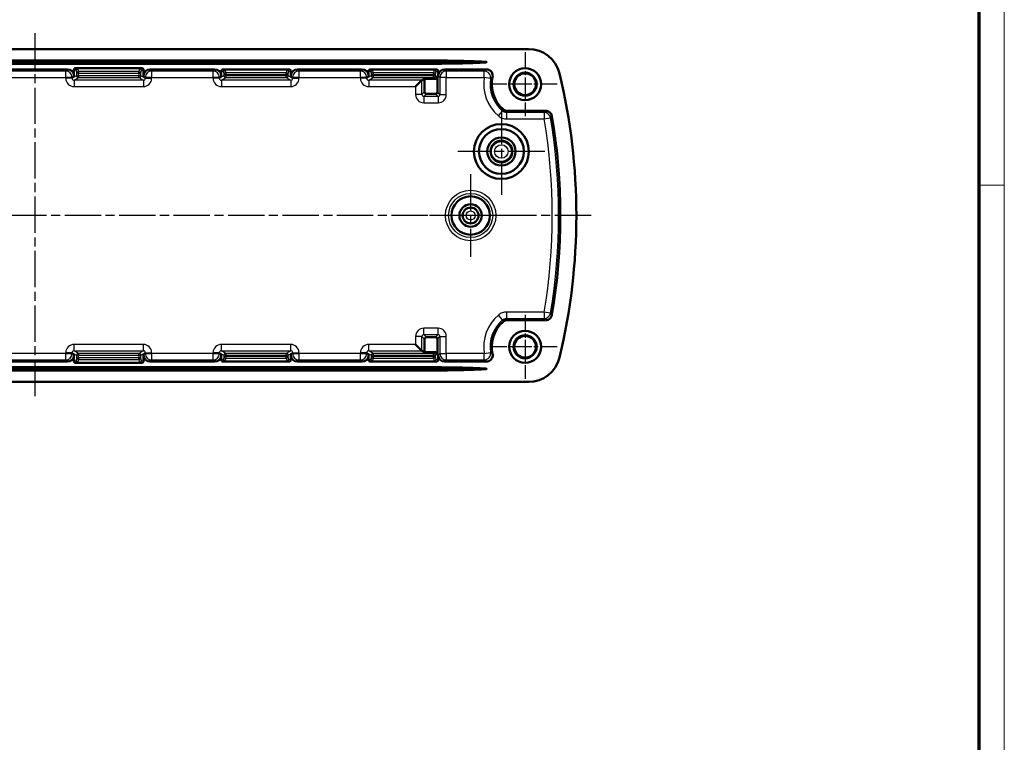
# Model space of a CAD drawing. Units: millimetres. Extents: x 1 to 593, y 1 to 419.
# Drawn here: x 439 to 593, y 210 to 323 of the extents above; entities that cross this region are included whole.
import ezdxf

# ---------------------------------------------------------------- set-up
doc = ezdxf.new("R2010")
doc.units = ezdxf.units.MM
doc.linetypes.add('CHAIN', pattern=[0.3543, 0.2362, -0.0295, 0.0591, -0.0295])
doc.linetypes.add('DASH_DOT', pattern=[0.37, 0.24, -0.06, 0.01, -0.06])
doc.layers.get('0').update_dxf_attribs({"lineweight": 25})
for name, color, linetype, lineweight in [('Mittellinie (ISO)', 1, 'DASH_DOT', 25), ('Mittelpunktmarkierung (ISO)', 1, 'DASH_DOT', 25), ('Rahmen (ISO)', 7, 'Continuous', 70), ('Sichtbar (ISO)', 7, 'Continuous', 50), ('Sichtbar schmal (ISO)', 1, 'Continuous', 25)]:
    doc.layers.add(name, color=color, linetype=linetype, lineweight=lineweight)

# ---------------------------------------------------------------- blocks, each defined once
blk = doc.blocks.new('Ränder Bopla-A2-Rahmen')
at = {"layer": 'Rahmen (ISO)', "color": 1, "lineweight": 18}
for p, q in [((593, 1), (593, 419)), ((589, 297), (593, 297))]:
    blk.add_line(p, q, dxfattribs=at)
at = {"layer": 'Rahmen (ISO)', "color": 91, "lineweight": 70}
blk.add_line((589, 415), (589, 5), dxfattribs=at)

msp = doc.modelspace()

# ---------------------------------------------------------------- linework, layer by layer
at = {"layer": 'Mittellinie (ISO)', "linetype": 'CHAIN', "ltscale": 23.990969}
for p, q in [((441.6890517, 264.0642604), (441.6890517, 320.7640351)), ((528.4862918, 292.273121), (354.2075349, 292.273121))]:
    msp.add_line(p, q, dxfattribs=at)
at = {"layer": 'Mittelpunktmarkierung (ISO)', "linetype": 'CHAIN', "ltscale": 11.111974}
for p, q in [((518.1890517, 317.773121), (518.1890517, 307.773121)), ((523.1890517, 312.773121), (513.1890517, 312.773121)), ((518.1890517, 276.773121), (518.1890517, 266.773121)), ((523.1890517, 271.773121), (513.1890517, 271.773121))]:
    msp.add_line(p, q, dxfattribs=at)
at = {"layer": 'Mittelpunktmarkierung (ISO)', "linetype": 'CHAIN', "ltscale": 23.990969}
for p, q in [((514.4890517, 309.060519), (514.4890517, 295.485723)), ((521.2764496, 302.273121), (507.7016537, 302.273121)), ((509.6890517, 298.7124742), (509.6890517, 285.8337678)), ((516.1284049, 292.273121), (503.2496984, 292.273121))]:
    msp.add_line(p, q, dxfattribs=at)
at = {"layer": 'Sichtbar (ISO)'}
for p, q in [((364.6733388, 318.273121), (518.7047645, 318.273121)), ((379.1890517, 316.4645423), (504.1890517, 316.4645423)), ((504.1890517, 315.9816996), (379.1890517, 315.9816996)), ((448.0525252, 315.298121), (458.3255781, 315.298121)), ((436.6226897, 315.098121), (446.7554136, 315.098121)), ((447.7516083, 314.1019263), (447.7516083, 314.9983377)), ((458.626495, 314.1019263), (458.626495, 314.9983377)), ((459.6226897, 315.098121), (469.7554136, 315.098121)), ((470.7516083, 314.7983377), (470.7516083, 314.1019263)), ((471.0525252, 315.098121), (481.3255781, 315.098121)), ((481.626495, 314.1019263), (481.626495, 314.7983377)), ((482.6226897, 315.098121), (492.7554136, 315.098121)), ((493.7516083, 314.7983377), (493.7516083, 314.1019263)), ((494.0525252, 315.098121), (504.3255781, 315.098121)), ((502.0969842, 313.397786), (502.495262, 313.6363638)), ((502.495262, 313.6363638), (504.1954897, 313.6363638)), ((502.495262, 311.5719794), (502.495262, 313.6363638)), ((504.495262, 311.5719794), (504.495262, 313.9354052)), ((504.626495, 314.1019263), (504.626495, 314.7983377)), ((505.6226897, 315.098121), (512.1370185, 315.098121)), ((501.0977432, 312.3991564), (502.0939378, 313.3953511)), ((504.1964036, 311.273121), (502.7941204, 311.273121)), ((515.4095749, 308.623121), (521.3955206, 308.623121)), ((521.3955206, 275.923121), (515.4095749, 275.923121)), ((501.0977432, 272.1470856), (502.0939378, 271.1508909)), ((502.495262, 272.9742626), (502.495262, 270.9098782)), ((504.1964036, 273.273121), (502.7941204, 273.273121)), ((504.495262, 270.6108368), (504.495262, 272.9742626)), ((502.495262, 270.9098782), (502.0969842, 271.148456)), ((504.1954897, 270.9098782), (502.495262, 270.9098782)), ((446.7554136, 269.448121), (436.6226897, 269.448121)), ((447.7516083, 270.4443157), (447.7516083, 269.5479042)), ((458.3255781, 269.248121), (448.0525252, 269.248121)), ((458.626495, 270.4443157), (458.626495, 269.5479042)), ((469.7554136, 269.448121), (459.6226897, 269.448121)), ((470.7516083, 270.4443157), (470.7516083, 269.7479042)), ((481.3255781, 269.448121), (471.0525252, 269.448121)), ((481.626495, 269.7479042), (481.626495, 270.4443157)), ((492.7554136, 269.448121), (482.6226897, 269.448121)), ((493.7516083, 270.4443157), (493.7516083, 269.7479042)), ((504.3255781, 269.448121), (494.0525252, 269.448121)), ((504.626495, 269.7479042), (504.626495, 270.4443157)), ((512.1370185, 269.448121), (505.6226897, 269.448121)), ((379.1890517, 268.5645423), (504.1890517, 268.5645423)), ((504.1890517, 268.0816996), (379.1890517, 268.0816996)), ((518.7047645, 266.273121), (364.6733388, 266.273121))]:
    msp.add_line(p, q, dxfattribs=at)
for centre, radius in [((518.1890517, 312.773121), 2.5), ((518.1890517, 312.773121), 1.8), ((518.1890517, 312.773121), 1.7), ((514.4890517, 302.273121), 4.287398), ((514.4890517, 302.273121), 3.5), ((514.4890517, 302.273121), 2.2), ((514.4890517, 302.273121), 1.6928579), ((509.6890517, 292.273121), 3), ((509.6890517, 292.273121), 1.75), ((509.6890517, 292.273121), 1.2464287), ((518.1890517, 271.773121), 2.5), ((518.1890517, 271.773121), 1.8), ((518.1890517, 271.773121), 1.7)]:
    msp.add_circle(centre, radius, dxfattribs=at)
for centre, radius, start, end in [((518.7047645, 313.273121), 5, 13.493398822, 90), ((518.1890517, 312.773121), 5.2, 167.616441196, 228.609984587), ((431.1890517, 292.273121), 95, 346.506601178, 13.493398822), ((431.1890517, 292.273121), 92.5, 350.340407717, 9.659592283), ((518.1890517, 271.773121), 5.2, 131.390015413, 192.383558804), ((518.7047645, 271.273121), 5, 270, 346.506601178)]:
    msp.add_arc(centre, radius, start, end, dxfattribs=at)
for centre, major_axis, ratio, start_param, end_param in [((448.0527543, 314.9981096), (-0.2996702, 0.0298917), 0.9961570542, 4.8121896731, 6.3822254321), ((458.325349, 314.9981096), (0.2996702, 0.0298917), 0.9961570542, 6.1841451822, 7.7541809413), ((446.7477885, 314.0943012), (0.7124986, 0.7124986), 0.9924325091, 5.5015852421, 7.0647853723), ((459.6303148, 314.0943012), (-0.7124986, 0.7124986), 0.9924325091, 5.5015852421, 7.0647853723), ((469.7477885, 314.0943012), (0.7124986, 0.7124986), 0.9924325091, 5.5015852421, 7.0647853723), ((471.0527543, 314.7981096), (-0.2996702, 0.0298917), 0.9961570542, 4.8121896731, 6.3822254321), ((481.325349, 314.7981096), (0.2996702, 0.0298917), 0.9961570542, 6.1841451822, 7.7541809413), ((482.6303148, 314.0943012), (-0.7124986, 0.7124986), 0.9924325091, 5.5015852421, 7.0647853723), ((492.7477885, 314.0943012), (0.7124986, 0.7124986), 0.9924325091, 5.5015852421, 7.0647853723), ((494.0527543, 314.7981096), (-0.2996702, 0.0298917), 0.9961570542, 4.8121896731, 6.3822254321), ((504.194116, 313.9367755), (0.2586936, -0.1549636), 0.9948397973, 5.2543737543, 6.8206086862), ((504.325349, 314.7981096), (0.2996702, 0.0298917), 0.9961570542, 6.1841451822, 7.7541809413), ((505.6303148, 314.0943012), (-0.7124986, 0.7124986), 0.9924325091, 5.5015852421, 7.0647853723), ((502.101563, 312.3991564), (0, -1), 0.0874886635, 3.1939525312, 3.2288591162), ((502.7964079, 311.5742669), (-0.2137496, -0.2137496), 0.9924325091, 5.5015852421, 7.0647853723), ((504.194116, 311.5742669), (0.2137496, -0.2137496), 0.9924325091, 5.5015852421, 7.0647853723), ((502.7964079, 272.971975), (-0.2137496, 0.2137496), 0.9924325091, 5.5015852421, 7.0647853723), ((504.194116, 272.971975), (0.2137496, 0.2137496), 0.9924325091, 5.5015852421, 7.0647853723), ((502.101563, 272.1470856), (0, -1), 0.0874886635, 6.1959188446, 6.2308254296), ((504.194116, 270.6094665), (0.2586936, 0.1549636), 0.9948397973, 5.7457619282, 7.31199686), ((446.7477885, 270.4519408), (0.7124986, -0.7124986), 0.9924325091, 5.5015852421, 7.0647853723), ((448.0527543, 269.5481324), (-0.2996702, -0.0298917), 0.9961570542, 6.1841451822, 7.7541809413), ((458.325349, 269.5481324), (0.2996702, -0.0298917), 0.9961570542, 4.8121896731, 6.3822254321), ((459.6303148, 270.4519408), (-0.7124986, -0.7124986), 0.9924325091, 5.5015852421, 7.0647853723), ((469.7477885, 270.4519408), (0.7124986, -0.7124986), 0.9924325091, 5.5015852421, 7.0647853723), ((471.0527543, 269.7481324), (-0.2996702, -0.0298917), 0.9961570542, 6.1841451822, 7.7541809413), ((481.325349, 269.7481324), (0.2996702, -0.0298917), 0.9961570542, 4.8121896731, 6.3822254321), ((482.6303148, 270.4519408), (-0.7124986, -0.7124986), 0.9924325091, 5.5015852421, 7.0647853723), ((492.7477885, 270.4519408), (0.7124986, -0.7124986), 0.9924325091, 5.5015852421, 7.0647853723), ((494.0527543, 269.7481324), (-0.2996702, -0.0298917), 0.9961570542, 6.1841451822, 7.7541809413), ((504.325349, 269.7481324), (0.2996702, -0.0298917), 0.9961570542, 4.8121896731, 6.3822254321), ((505.6303148, 270.4519408), (-0.7124986, -0.7124986), 0.9924325091, 5.5015852421, 7.0647853723)]:
    msp.add_ellipse(centre, major_axis=major_axis, ratio=ratio, start_param=start_param, end_param=end_param, dxfattribs=at)
for points in [[(504.1890517, 316.4645423), (507.8824291, 316.4645423), (511.5797497, 316.2938317)], [(511.5797497, 316.1524103), (507.8824291, 315.9816996), (504.1890517, 315.9816996)], [(504.1890517, 268.5645423), (507.8824291, 268.5645423), (511.5797497, 268.3938317)], [(511.5797497, 268.2524103), (507.8824291, 268.0816996), (504.1890517, 268.0816996)]]:
    msp.add_rational_spline(points, [1, 1.00026686664, 1], degree=2, dxfattribs=at)
for points, knots in [([(511.5797497, 316.2938317), (511.637217, 316.2911783), (511.6941589, 316.2882277), (511.8384894, 316.2795364), (511.9249324, 316.2734302), (512.0351051, 316.2615339), (512.0635836, 316.2581378), (512.1058658, 316.2516739), (512.1198728, 316.2492923), (512.1470214, 316.2436875), (512.1602057, 316.2406737), (512.1772296, 316.2341316), (512.1829644, 316.2317406), (512.187341, 316.2273207), (512.1881091, 316.2263334), (512.1888427, 316.2247139), (512.1890517, 316.2238565), (512.1890517, 316.223121)], [0.69198460567, 0.69198460567, 0.69198460567, 0.69198460567, 0.708223872911, 0.708223872911, 0.73363187859, 0.73363187859, 0.741467809102, 0.741467809102, 0.745385774359, 0.745385774359, 0.749303739615, 0.749303739615, 0.750857066103, 0.750857066103, 0.751169786307, 0.751169786307, 0.751390426322, 0.751390426322, 0.751390426322, 0.751390426322]), ([(512.1890517, 316.223121), (512.1890517, 316.2223855), (512.1888427, 316.2215281), (512.1881091, 316.2199086), (512.187341, 316.2189213), (512.1829644, 316.2145014), (512.1772296, 316.2121104), (512.1602057, 316.2055682), (512.1470214, 316.2025545), (512.1198728, 316.1969497), (512.1058658, 316.1945681), (512.0635836, 316.1881042), (512.0351051, 316.1847081), (511.9249324, 316.1728118), (511.8384894, 316.1667056), (511.6941589, 316.1580142), (511.637217, 316.1550637), (511.5797497, 316.1524103)], [0.751390426322, 0.751390426322, 0.751390426322, 0.751390426322, 0.751611066337, 0.751611066337, 0.751923786541, 0.751923786541, 0.753477113029, 0.753477113029, 0.757395078285, 0.757395078285, 0.761313043541, 0.761313043541, 0.769148974054, 0.769148974054, 0.794556979732, 0.794556979732, 0.810796246974, 0.810796246974, 0.810796246974, 0.810796246974]), ([(513.1100356, 313.8882873), (513.1381552, 314.0163576), (513.1410114, 314.1486758), (513.0955864, 314.4055554), (513.0482702, 314.5276448), (512.909556, 314.7461538), (512.8197901, 314.8404997), (512.6306113, 314.9743359), (512.5381286, 315.0202534), (512.3421872, 315.0823662), (512.2399073, 315.098121), (512.1370185, 315.098121)], [0, 0, 0, 0, 0.0393363084, 0.0393363084, 0.07827137185, 0.07827137185, 0.11700086096, 0.11700086096, 0.1478065094, 0.1478065094, 0.17867565858, 0.17867565858, 0.17867565858, 0.17867565858]), ([(515.4095749, 308.623121), (515.2893071, 308.623121), (515.1700497, 308.6448768), (514.9450213, 308.7298791), (514.8411504, 308.7924143), (514.7509097, 308.8719442)], [0, 0, 0, 0, 0.03608033011, 0.03608033011, 0.072165699321, 0.072165699321, 0.072165699321, 0.072165699321]), ([(522.3775913, 307.794082), (522.3557292, 307.9225259), (522.3090176, 308.0454501), (522.1712354, 308.265758), (522.0817652, 308.3611047), (521.8923737, 308.4969271), (521.7993777, 308.5437209), (521.6021586, 308.6070353), (521.4991584, 308.623121), (521.3955206, 308.623121)], [0, 0, 0, 0, 0.03908736088, 0.03908736088, 0.07796035233, 0.07796035233, 0.10901306241, 0.10901306241, 0.14010564026, 0.14010564026, 0.14010564026, 0.14010564026]), ([(521.3955206, 275.923121), (521.5258138, 275.923121), (521.6548351, 275.9485451), (521.8951418, 276.0474106), (522.0041505, 276.1196159), (522.1698232, 276.2835333), (522.2315549, 276.3673567), (522.3270616, 276.5511523), (522.3602016, 276.6499923), (522.3775913, 276.75216)], [0, 0, 0, 0, 0.0390879577, 0.0390879577, 0.0779616203, 0.0779616203, 0.10901329594, 0.10901329594, 0.1401056474, 0.1401056474, 0.1401056474, 0.1401056474]), ([(514.7509097, 275.6742978), (514.8411495, 275.7538269), (514.9450193, 275.8163617), (515.1700475, 275.9013648), (515.289306, 275.923121), (515.4095749, 275.923121)], [0, 0, 0, 0, 0.036085032961, 0.036085032961, 0.072165696136, 0.072165696136, 0.072165696136, 0.072165696136]), ([(512.1370185, 269.448121), (512.2680925, 269.448121), (512.3978991, 269.4736897), (512.63898, 269.5730748), (512.748051, 269.6454173), (512.9317029, 269.8276273), (513.0046118, 269.9354579), (513.0948874, 270.1489415), (513.1199621, 270.2492222), (513.1386533, 270.4540828), (513.1321111, 270.5574118), (513.1100356, 270.6579547)], [0, 0, 0, 0, 0.03932219513, 0.03932219513, 0.07824075004, 0.07824075004, 0.11695232698, 0.11695232698, 0.14779153358, 0.14779153358, 0.17867535049, 0.17867535049, 0.17867535049, 0.17867535049]), ([(511.5797497, 268.3938317), (511.637217, 268.3911783), (511.6941589, 268.3882277), (511.8384894, 268.3795364), (511.9249324, 268.3734302), (512.0351051, 268.3615339), (512.0635836, 268.3581378), (512.1058658, 268.3516739), (512.1198728, 268.3492923), (512.1470214, 268.3436875), (512.1602057, 268.3406737), (512.1772296, 268.3341316), (512.1829644, 268.3317406), (512.187341, 268.3273207), (512.1881091, 268.3263334), (512.1888427, 268.3247139), (512.1890517, 268.3238565), (512.1890517, 268.323121)], [0.69198460567, 0.69198460567, 0.69198460567, 0.69198460567, 0.708223872911, 0.708223872911, 0.73363187859, 0.73363187859, 0.741467809102, 0.741467809102, 0.745385774359, 0.745385774359, 0.749303739615, 0.749303739615, 0.750857066103, 0.750857066103, 0.751169786307, 0.751169786307, 0.751390426322, 0.751390426322, 0.751390426322, 0.751390426322]), ([(512.1890517, 268.323121), (512.1890517, 268.3223855), (512.1888427, 268.3215281), (512.1881091, 268.3199086), (512.187341, 268.3189213), (512.1829644, 268.3145014), (512.1772296, 268.3121104), (512.1602057, 268.3055682), (512.1470214, 268.3025545), (512.1198728, 268.2969497), (512.1058658, 268.2945681), (512.0635836, 268.2881042), (512.0351051, 268.2847081), (511.9249324, 268.2728118), (511.8384894, 268.2667056), (511.6941589, 268.2580142), (511.637217, 268.2550637), (511.5797497, 268.2524103)], [0.751390426322, 0.751390426322, 0.751390426322, 0.751390426322, 0.751611066337, 0.751611066337, 0.751923786541, 0.751923786541, 0.753477113029, 0.753477113029, 0.757395078285, 0.757395078285, 0.761313043541, 0.761313043541, 0.769148974054, 0.769148974054, 0.794556979732, 0.794556979732, 0.810796246974, 0.810796246974, 0.810796246974, 0.810796246974])]:
    msp.add_open_spline(points, degree=3, knots=knots, dxfattribs=at)
at = {"layer": 'Sichtbar schmal (ISO)'}
for p, q in [((504.1890517, 316.2938317), (379.1890517, 316.2938317)), ((504.1890517, 316.1524103), (379.1890517, 316.1524103)), ((448.3954474, 315.263915), (448.0525252, 315.298121)), ((448.3954474, 315.263915), (448.3954474, 315.2224152)), ((457.9826559, 315.263915), (448.3954474, 315.263915)), ((448.463951, 314.7611931), (448.3954474, 315.2224152)), ((448.3954474, 315.2224152), (457.9826559, 315.2224152)), ((457.9826559, 315.2224152), (457.9141523, 314.7611931)), ((458.3255781, 315.298121), (457.9826559, 315.263915)), ((457.9826559, 315.2224152), (457.9826559, 315.263915)), ((504.1890517, 316.2938317), (504.1890517, 316.4645423)), ((504.1890517, 316.2938317), (511.5797497, 316.2938317)), ((504.1890517, 316.2938317), (504.1890517, 316.1524103)), ((504.1890517, 316.1524103), (511.5797497, 316.1524103)), ((504.1890517, 315.9816996), (504.1890517, 316.1524103)), ((446.4853225, 314.8280299), (436.8927808, 314.8280299)), ((436.8927808, 313.8318352), (446.4853225, 313.8318352)), ((446.7554136, 315.098121), (446.4853225, 314.8280299)), ((446.4853225, 313.8318352), (446.4853225, 314.8280299)), ((446.4853225, 313.8318352), (446.4853225, 313.6950025)), ((447.4815172, 313.8318352), (446.4853225, 313.8318352)), ((447.4815172, 313.6950025), (446.4853225, 313.6950025)), ((448.1650926, 314.1044804), (447.4815172, 313.6950025)), ((447.4815172, 313.8318352), (447.7516083, 314.1019263)), ((447.4815172, 313.6950025), (447.4815172, 313.8318352)), ((447.7516083, 314.9983377), (448.096589, 314.9639264)), ((447.7843359, 313.397786), (448.463951, 313.8048915)), ((448.096589, 314.9639264), (448.1650926, 314.5027044)), ((448.463951, 314.5027044), (448.1650926, 314.5027044)), ((448.1650926, 314.5027044), (448.1650926, 314.1044804)), ((448.1650926, 314.1044804), (448.463951, 314.1044804)), ((448.463951, 314.7611931), (448.463951, 314.5027044)), ((457.9141523, 314.7611931), (448.463951, 314.7611931)), ((448.463951, 314.1044804), (448.463951, 314.5027044)), ((448.463951, 314.5027044), (457.9141523, 314.5027044)), ((448.463951, 314.1044804), (448.463951, 313.8048915)), ((457.9141523, 314.1044804), (448.463951, 314.1044804)), ((448.463951, 313.8048915), (457.9141523, 313.8048915)), ((457.9141523, 314.5027044), (457.9141523, 314.7611931)), ((458.2130107, 314.5027044), (457.9141523, 314.5027044)), ((457.9141523, 314.5027044), (457.9141523, 314.1044804)), ((457.9141523, 313.8048915), (457.9141523, 314.1044804)), ((457.9141523, 314.1044804), (458.2130107, 314.1044804)), ((457.9141523, 313.8048915), (458.5937675, 313.397786)), ((458.2130107, 314.5027044), (458.2815143, 314.9639264)), ((458.2130107, 314.1044804), (458.2130107, 314.5027044)), ((458.8965861, 313.6950025), (458.2130107, 314.1044804)), ((458.2815143, 314.9639264), (458.626495, 314.9983377)), ((458.626495, 314.1019263), (458.8965861, 313.8318352)), ((459.8927808, 313.8318352), (458.8965861, 313.8318352)), ((458.8965861, 313.8318352), (458.8965861, 313.6950025)), ((458.8965861, 313.6950025), (459.8927808, 313.6950025)), ((459.8927808, 314.8280299), (459.6226897, 315.098121)), ((469.4853225, 314.8280299), (459.8927808, 314.8280299)), ((459.8927808, 314.8280299), (459.8927808, 313.8318352)), ((459.8927808, 313.8318352), (469.4853225, 313.8318352)), ((459.8927808, 313.6950025), (459.8927808, 313.8318352)), ((469.7554136, 315.098121), (469.4853225, 314.8280299)), ((469.4853225, 313.8318352), (469.4853225, 314.8280299)), ((469.4853225, 313.8318352), (469.4853225, 313.6950025)), ((470.4815172, 313.8318352), (469.4853225, 313.8318352)), ((470.4815172, 313.6950025), (469.4853225, 313.6950025)), ((471.1650926, 314.1044804), (470.4815172, 313.6950025)), ((470.4815172, 313.8318352), (470.7516083, 314.1019263)), ((470.4815172, 313.6950025), (470.4815172, 313.8318352)), ((470.7516083, 314.7983377), (471.096589, 314.7639264)), ((470.7843359, 313.397786), (471.463951, 313.8048915)), ((471.3954474, 315.063915), (471.0525252, 315.098121)), ((471.096589, 314.7639264), (471.1650926, 314.3027044)), ((471.463951, 314.3027044), (471.1650926, 314.3027044)), ((471.1650926, 314.3027044), (471.1650926, 314.1044804)), ((471.1650926, 314.1044804), (471.463951, 314.1044804)), ((471.3954474, 315.063915), (471.3954474, 315.0224152)), ((480.9826559, 315.063915), (471.3954474, 315.063915)), ((471.3954474, 315.0224152), (480.9826559, 315.0224152)), ((471.463951, 314.5611931), (471.3954474, 315.0224152)), ((471.463951, 314.5611931), (471.463951, 314.3027044)), ((480.9141523, 314.5611931), (471.463951, 314.5611931)), ((471.463951, 314.3027044), (480.9141523, 314.3027044)), ((471.463951, 314.1044804), (471.463951, 314.3027044)), ((471.463951, 314.1044804), (471.463951, 313.8048915)), ((480.9141523, 314.1044804), (471.463951, 314.1044804)), ((471.463951, 313.8048915), (480.9141523, 313.8048915)), ((480.9826559, 315.0224152), (480.9141523, 314.5611931)), ((480.9141523, 314.3027044), (480.9141523, 314.5611931)), ((481.2130107, 314.3027044), (480.9141523, 314.3027044)), ((480.9141523, 314.3027044), (480.9141523, 314.1044804)), ((480.9141523, 313.8048915), (480.9141523, 314.1044804)), ((480.9141523, 314.1044804), (481.2130107, 314.1044804)), ((480.9141523, 313.8048915), (481.5937675, 313.397786)), ((481.3255781, 315.098121), (480.9826559, 315.063915)), ((480.9826559, 315.0224152), (480.9826559, 315.063915)), ((481.2130107, 314.3027044), (481.2815143, 314.7639264)), ((481.2130107, 314.1044804), (481.2130107, 314.3027044)), ((481.8965861, 313.6950025), (481.2130107, 314.1044804)), ((481.2815143, 314.7639264), (481.626495, 314.7983377)), ((481.626495, 314.1019263), (481.8965861, 313.8318352)), ((482.8927808, 313.8318352), (481.8965861, 313.8318352)), ((481.8965861, 313.8318352), (481.8965861, 313.6950025)), ((481.8965861, 313.6950025), (482.8927808, 313.6950025)), ((482.8927808, 314.8280299), (482.6226897, 315.098121)), ((492.4853225, 314.8280299), (482.8927808, 314.8280299)), ((482.8927808, 314.8280299), (482.8927808, 313.8318352)), ((482.8927808, 313.8318352), (492.4853225, 313.8318352)), ((482.8927808, 313.6950025), (482.8927808, 313.8318352)), ((492.7554136, 315.098121), (492.4853225, 314.8280299)), ((492.4853225, 313.8318352), (492.4853225, 314.8280299)), ((492.4853225, 313.8318352), (492.4853225, 313.6950025)), ((493.4815172, 313.8318352), (492.4853225, 313.8318352)), ((493.4815172, 313.6950025), (492.4853225, 313.6950025)), ((494.1650926, 314.1044804), (493.4815172, 313.6950025)), ((493.4815172, 313.8318352), (493.7516083, 314.1019263)), ((493.4815172, 313.6950025), (493.4815172, 313.8318352)), ((493.7516083, 314.7983377), (494.096589, 314.7639264)), ((493.7843359, 313.397786), (494.463951, 313.8048915)), ((494.3954474, 315.063915), (494.0525252, 315.098121)), ((494.096589, 314.7639264), (494.1650926, 314.3027044)), ((494.463951, 314.3027044), (494.1650926, 314.3027044)), ((494.1650926, 314.3027044), (494.1650926, 314.1044804)), ((494.1650926, 314.1044804), (494.463951, 314.1044804)), ((494.3954474, 315.063915), (494.3954474, 315.0224152)), ((503.9826559, 315.063915), (494.3954474, 315.063915)), ((494.3954474, 315.0224152), (503.9826559, 315.0224152)), ((494.463951, 314.5611931), (494.3954474, 315.0224152)), ((494.463951, 314.5611931), (494.463951, 314.3027044)), ((503.9141523, 314.5611931), (494.463951, 314.5611931)), ((494.463951, 314.1044804), (494.463951, 314.3027044)), ((494.463951, 314.3027044), (503.9141523, 314.3027044)), ((494.463951, 314.1044804), (494.463951, 313.8048915)), ((503.9141523, 314.1044804), (494.463951, 314.1044804)), ((494.463951, 313.8048915), (503.9141523, 313.8048915)), ((503.9826559, 315.0224152), (503.9141523, 314.5611931)), ((503.9141523, 314.3027044), (503.9141523, 314.5611931)), ((504.2130107, 314.3027044), (503.9141523, 314.3027044)), ((503.9141523, 314.3027044), (503.9141523, 314.1044804)), ((503.9141523, 313.8048915), (503.9141523, 314.1044804)), ((503.9141523, 314.1044804), (504.2130107, 314.1044804)), ((503.9141523, 313.8048915), (504.1954897, 313.6363638)), ((504.3255781, 315.098121), (503.9826559, 315.063915)), ((503.9826559, 315.0224152), (503.9826559, 315.063915)), ((504.2130107, 314.3027044), (504.2815143, 314.7639264)), ((504.2130107, 314.1044804), (504.2130107, 314.3027044)), ((504.495262, 313.9354052), (504.2130107, 314.1044804)), ((504.2815143, 314.7639264), (504.626495, 314.7983377)), ((504.626495, 314.1019263), (504.8965861, 313.8318352)), ((505.8927808, 313.8318352), (504.8965861, 313.8318352)), ((504.8965861, 313.8318352), (504.8965861, 311.1706553)), ((505.8927808, 314.8280299), (505.6226897, 315.098121)), ((511.8100253, 314.8280299), (505.8927808, 314.8280299)), ((505.8927808, 314.8280299), (505.8927808, 313.8318352)), ((505.8927808, 313.8318352), (511.8100253, 313.8318352)), ((505.8927808, 311.1706553), (505.8927808, 313.8318352)), ((511.8100253, 313.8318352), (511.8100253, 314.8280299)), ((512.7927769, 313.6687299), (511.8100253, 313.8318352)), ((447.7843359, 313.397786), (447.7843359, 312.3991564)), ((458.5937675, 313.397786), (447.7843359, 313.397786)), ((447.7843359, 312.3991564), (458.5937675, 312.3991564)), ((458.5937675, 313.397786), (458.5937675, 312.3991564)), ((470.7843359, 313.397786), (470.7843359, 312.3991564)), ((481.5937675, 313.397786), (470.7843359, 313.397786)), ((470.7843359, 312.3991564), (481.5937675, 312.3991564)), ((481.5937675, 313.397786), (481.5937675, 312.3991564)), ((493.7843359, 313.397786), (493.7843359, 312.3991564)), ((502.0969842, 313.397786), (493.7843359, 313.397786)), ((493.7843359, 312.3991564), (501.0977432, 312.3991564)), ((501.0977432, 312.3991564), (501.0977432, 311.1706553)), ((502.0939378, 311.1706553), (502.0939378, 313.3953511)), ((502.0939378, 311.1706553), (501.0977432, 311.1706553)), ((502.495262, 311.5719794), (502.0939378, 311.1706553)), ((502.3927963, 310.8717969), (502.7941204, 311.273121)), ((502.3927963, 310.8717969), (502.3927963, 309.8756022)), ((504.5977277, 310.8717969), (502.3927963, 310.8717969)), ((504.1964036, 311.273121), (504.5977277, 310.8717969)), ((504.8965861, 311.1706553), (504.495262, 311.5719794)), ((504.5977277, 310.8717969), (504.5977277, 309.8756022)), ((504.8965861, 311.1706553), (505.8927808, 311.1706553)), ((502.3927963, 309.8756022), (504.5977277, 309.8756022)), ((514.0269135, 307.8244385), (514.6681317, 308.5868315)), ((515.3093498, 308.3530299), (515.3093498, 307.3568352)), ((521.1672277, 308.3530299), (515.3093498, 308.3530299)), ((521.1672277, 308.3530299), (521.1672277, 307.3568352)), ((521.1672277, 307.3568352), (522.149713, 307.5215365)), ((515.3093498, 307.3568352), (521.1672277, 307.3568352)), ((514.6681317, 275.9594105), (514.0269135, 276.7218035)), ((521.1672277, 277.1894068), (515.3093498, 277.1894068)), ((515.3093498, 277.1894068), (515.3093498, 276.1932121)), ((521.1672277, 277.1894068), (521.1672277, 276.1932121)), ((522.149713, 277.0247055), (521.1672277, 277.1894068)), ((515.3093498, 276.1932121), (521.1672277, 276.1932121)), ((504.5977277, 274.6706398), (502.3927963, 274.6706398)), ((502.3927963, 273.6744451), (502.3927963, 274.6706398)), ((502.3927963, 273.6744451), (504.5977277, 273.6744451)), ((502.7941204, 273.273121), (502.3927963, 273.6744451)), ((504.5977277, 273.6744451), (504.1964036, 273.273121)), ((504.5977277, 273.6744451), (504.5977277, 274.6706398)), ((458.5937675, 272.1470856), (447.7843359, 272.1470856)), ((447.7843359, 271.148456), (447.7843359, 272.1470856)), ((458.5937675, 271.148456), (458.5937675, 272.1470856)), ((481.5937675, 272.1470856), (470.7843359, 272.1470856)), ((470.7843359, 271.148456), (470.7843359, 272.1470856)), ((481.5937675, 271.148456), (481.5937675, 272.1470856)), ((501.0977432, 272.1470856), (493.7843359, 272.1470856)), ((493.7843359, 271.148456), (493.7843359, 272.1470856)), ((501.0977432, 273.3755867), (501.0977432, 272.1470856)), ((502.0939378, 273.3755867), (501.0977432, 273.3755867)), ((502.0939378, 271.1508909), (502.0939378, 273.3755867)), ((502.0939378, 273.3755867), (502.495262, 272.9742626)), ((504.495262, 272.9742626), (504.8965861, 273.3755867)), ((504.8965861, 273.3755867), (505.8927808, 273.3755867)), ((504.8965861, 273.3755867), (504.8965861, 270.7144068)), ((505.8927808, 270.7144068), (505.8927808, 273.3755867)), ((446.4853225, 270.7144068), (436.8927808, 270.7144068)), ((446.4853225, 270.8512394), (446.4853225, 270.7144068)), ((447.4815172, 270.8512394), (446.4853225, 270.8512394)), ((446.4853225, 269.7182121), (446.4853225, 270.7144068)), ((446.4853225, 270.7144068), (447.4815172, 270.7144068)), ((447.4815172, 270.7144068), (447.4815172, 270.8512394)), ((447.4815172, 270.8512394), (448.1650926, 270.4417616)), ((447.7516083, 270.4443157), (447.4815172, 270.7144068)), ((447.7843359, 271.148456), (458.5937675, 271.148456)), ((448.463951, 270.7413505), (447.7843359, 271.148456)), ((457.9141523, 270.7413505), (448.463951, 270.7413505)), ((448.463951, 270.7413505), (448.463951, 270.4417616)), ((458.5937675, 271.148456), (457.9141523, 270.7413505)), ((457.9141523, 270.4417616), (457.9141523, 270.7413505)), ((458.2130107, 270.4417616), (458.8965861, 270.8512394)), ((458.8965861, 270.7144068), (458.626495, 270.4443157)), ((458.8965861, 270.8512394), (459.8927808, 270.8512394)), ((458.8965861, 270.8512394), (458.8965861, 270.7144068)), ((458.8965861, 270.7144068), (459.8927808, 270.7144068)), ((459.8927808, 270.7144068), (459.8927808, 270.8512394)), ((469.4853225, 270.7144068), (459.8927808, 270.7144068)), ((459.8927808, 270.7144068), (459.8927808, 269.7182121)), ((469.4853225, 270.8512394), (469.4853225, 270.7144068)), ((470.4815172, 270.8512394), (469.4853225, 270.8512394)), ((469.4853225, 269.7182121), (469.4853225, 270.7144068)), ((469.4853225, 270.7144068), (470.4815172, 270.7144068)), ((470.4815172, 270.7144068), (470.4815172, 270.8512394)), ((470.4815172, 270.8512394), (471.1650926, 270.4417616)), ((470.7516083, 270.4443157), (470.4815172, 270.7144068)), ((470.7843359, 271.148456), (481.5937675, 271.148456)), ((471.463951, 270.7413505), (470.7843359, 271.148456)), ((480.9141523, 270.7413505), (471.463951, 270.7413505)), ((471.463951, 270.7413505), (471.463951, 270.4417616)), ((481.5937675, 271.148456), (480.9141523, 270.7413505)), ((480.9141523, 270.4417616), (480.9141523, 270.7413505)), ((481.2130107, 270.4417616), (481.8965861, 270.8512394)), ((481.8965861, 270.7144068), (481.626495, 270.4443157)), ((481.8965861, 270.8512394), (482.8927808, 270.8512394)), ((481.8965861, 270.8512394), (481.8965861, 270.7144068)), ((481.8965861, 270.7144068), (482.8927808, 270.7144068)), ((482.8927808, 270.7144068), (482.8927808, 270.8512394)), ((492.4853225, 270.7144068), (482.8927808, 270.7144068)), ((482.8927808, 270.7144068), (482.8927808, 269.7182121)), ((492.4853225, 270.8512394), (492.4853225, 270.7144068)), ((493.4815172, 270.8512394), (492.4853225, 270.8512394)), ((492.4853225, 269.7182121), (492.4853225, 270.7144068)), ((492.4853225, 270.7144068), (493.4815172, 270.7144068)), ((493.4815172, 270.7144068), (493.4815172, 270.8512394)), ((493.4815172, 270.8512394), (494.1650926, 270.4417616)), ((493.7516083, 270.4443157), (493.4815172, 270.7144068)), ((493.7843359, 271.148456), (502.0969842, 271.148456)), ((494.463951, 270.7413505), (493.7843359, 271.148456)), ((503.9141523, 270.7413505), (494.463951, 270.7413505)), ((494.463951, 270.7413505), (494.463951, 270.4417616)), ((504.1954897, 270.9098782), (503.9141523, 270.7413505)), ((503.9141523, 270.4417616), (503.9141523, 270.7413505)), ((504.2130107, 270.4417616), (504.495262, 270.6108368)), ((504.8965861, 270.7144068), (504.626495, 270.4443157)), ((504.8965861, 270.7144068), (505.8927808, 270.7144068)), ((511.8100253, 270.7144068), (505.8927808, 270.7144068)), ((505.8927808, 270.7144068), (505.8927808, 269.7182121)), ((511.8100253, 270.7144068), (512.7927769, 270.8775121)), ((511.8100253, 269.7182121), (511.8100253, 270.7144068)), ((436.8927808, 269.7182121), (446.4853225, 269.7182121)), ((446.4853225, 269.7182121), (446.7554136, 269.448121)), ((448.096589, 269.5823156), (447.7516083, 269.5479042)), ((448.0525252, 269.248121), (448.3954474, 269.282327)), ((448.1650926, 270.0435376), (448.096589, 269.5823156)), ((448.1650926, 270.4417616), (448.1650926, 270.0435376)), ((448.463951, 270.4417616), (448.1650926, 270.4417616)), ((448.1650926, 270.0435376), (448.463951, 270.0435376)), ((448.3954474, 269.3238268), (448.463951, 269.7850489)), ((448.3954474, 269.3238268), (448.3954474, 269.282327)), ((457.9826559, 269.3238268), (448.3954474, 269.3238268)), ((448.3954474, 269.282327), (457.9826559, 269.282327)), ((448.463951, 270.4417616), (457.9141523, 270.4417616)), ((448.463951, 270.0435376), (448.463951, 270.4417616)), ((448.463951, 270.0435376), (448.463951, 269.7850489)), ((457.9141523, 270.0435376), (448.463951, 270.0435376)), ((448.463951, 269.7850489), (457.9141523, 269.7850489)), ((458.2130107, 270.4417616), (457.9141523, 270.4417616)), ((457.9141523, 270.4417616), (457.9141523, 270.0435376)), ((457.9141523, 270.0435376), (458.2130107, 270.0435376)), ((457.9141523, 269.7850489), (457.9141523, 270.0435376)), ((457.9141523, 269.7850489), (457.9826559, 269.3238268)), ((457.9826559, 269.282327), (457.9826559, 269.3238268)), ((457.9826559, 269.282327), (458.3255781, 269.248121)), ((458.2130107, 270.0435376), (458.2130107, 270.4417616)), ((458.2815143, 269.5823156), (458.2130107, 270.0435376)), ((458.626495, 269.5479042), (458.2815143, 269.5823156)), ((459.6226897, 269.448121), (459.8927808, 269.7182121)), ((459.8927808, 269.7182121), (469.4853225, 269.7182121)), ((469.4853225, 269.7182121), (469.7554136, 269.448121)), ((471.096589, 269.7823156), (470.7516083, 269.7479042)), ((471.0525252, 269.448121), (471.3954474, 269.482327)), ((471.1650926, 270.2435376), (471.096589, 269.7823156)), ((471.1650926, 270.4417616), (471.1650926, 270.2435376)), ((471.463951, 270.4417616), (471.1650926, 270.4417616)), ((471.1650926, 270.2435376), (471.463951, 270.2435376)), ((471.3954474, 269.5238268), (471.463951, 269.9850489)), ((471.3954474, 269.5238268), (471.3954474, 269.482327)), ((480.9826559, 269.5238268), (471.3954474, 269.5238268)), ((471.3954474, 269.482327), (480.9826559, 269.482327)), ((471.463951, 270.2435376), (471.463951, 270.4417616)), ((471.463951, 270.4417616), (480.9141523, 270.4417616)), ((471.463951, 270.2435376), (471.463951, 269.9850489)), ((480.9141523, 270.2435376), (471.463951, 270.2435376)), ((471.463951, 269.9850489), (480.9141523, 269.9850489)), ((481.2130107, 270.4417616), (480.9141523, 270.4417616)), ((480.9141523, 270.4417616), (480.9141523, 270.2435376)), ((480.9141523, 269.9850489), (480.9141523, 270.2435376)), ((480.9141523, 270.2435376), (481.2130107, 270.2435376)), ((480.9141523, 269.9850489), (480.9826559, 269.5238268)), ((480.9826559, 269.482327), (480.9826559, 269.5238268)), ((480.9826559, 269.482327), (481.3255781, 269.448121)), ((481.2130107, 270.2435376), (481.2130107, 270.4417616)), ((481.2815143, 269.7823156), (481.2130107, 270.2435376)), ((481.626495, 269.7479042), (481.2815143, 269.7823156)), ((482.6226897, 269.448121), (482.8927808, 269.7182121)), ((482.8927808, 269.7182121), (492.4853225, 269.7182121)), ((492.4853225, 269.7182121), (492.7554136, 269.448121)), ((494.096589, 269.7823156), (493.7516083, 269.7479042)), ((494.0525252, 269.448121), (494.3954474, 269.482327)), ((494.1650926, 270.2435376), (494.096589, 269.7823156)), ((494.1650926, 270.4417616), (494.1650926, 270.2435376)), ((494.463951, 270.4417616), (494.1650926, 270.4417616)), ((494.1650926, 270.2435376), (494.463951, 270.2435376)), ((494.3954474, 269.5238268), (494.463951, 269.9850489)), ((494.3954474, 269.5238268), (494.3954474, 269.482327)), ((503.9826559, 269.5238268), (494.3954474, 269.5238268)), ((494.3954474, 269.482327), (503.9826559, 269.482327)), ((494.463951, 270.2435376), (494.463951, 270.4417616)), ((494.463951, 270.4417616), (503.9141523, 270.4417616)), ((494.463951, 270.2435376), (494.463951, 269.9850489)), ((503.9141523, 270.2435376), (494.463951, 270.2435376)), ((494.463951, 269.9850489), (503.9141523, 269.9850489)), ((504.2130107, 270.4417616), (503.9141523, 270.4417616)), ((503.9141523, 270.4417616), (503.9141523, 270.2435376)), ((503.9141523, 269.9850489), (503.9141523, 270.2435376)), ((503.9141523, 270.2435376), (504.2130107, 270.2435376)), ((503.9141523, 269.9850489), (503.9826559, 269.5238268)), ((503.9826559, 269.482327), (503.9826559, 269.5238268)), ((503.9826559, 269.482327), (504.3255781, 269.448121)), ((504.2130107, 270.2435376), (504.2130107, 270.4417616)), ((504.2815143, 269.7823156), (504.2130107, 270.2435376)), ((504.626495, 269.7479042), (504.2815143, 269.7823156)), ((505.6226897, 269.448121), (505.8927808, 269.7182121)), ((505.8927808, 269.7182121), (511.8100253, 269.7182121)), ((504.1890517, 268.3938317), (379.1890517, 268.3938317)), ((504.1890517, 268.2524103), (379.1890517, 268.2524103)), ((504.1890517, 268.5645423), (504.1890517, 268.3938317)), ((504.1890517, 268.3938317), (511.5797497, 268.3938317)), ((504.1890517, 268.2524103), (504.1890517, 268.3938317)), ((504.1890517, 268.2524103), (511.5797497, 268.2524103)), ((504.1890517, 268.2524103), (504.1890517, 268.0816996))]:
    msp.add_line(p, q, dxfattribs=at)
for centre, radius in [((514.4890517, 302.273121), 1.5570408), ((514.4890517, 302.273121), 1.0570918), ((509.6890517, 292.273121), 3.9393532), ((509.6890517, 292.273121), 3.4412559), ((509.6890517, 292.273121), 1.2035459), ((509.6890517, 292.273121), 0.7035587)]:
    msp.add_circle(centre, radius, dxfattribs=at)
for centre, radius, start, end in [((518.1890517, 312.773121), 6.4662858, 170.576631533, 229.934156146), ((518.1890517, 312.773121), 5.4700911, 170.576631533, 229.934156146), ((431.1890517, 292.273121), 92.2299089, 350.48356648, 9.51643352), ((431.1890517, 292.273121), 91.2337142, 350.48356648, 9.51643352), ((518.1890517, 271.773121), 6.4662858, 130.065843854, 189.423368469), ((518.1890517, 271.773121), 5.4700911, 130.065843854, 189.423368467)]:
    msp.add_arc(centre, radius, start, end, dxfattribs=at)
for centre, major_axis, ratio, start_param, end_param in [((448.3954474, 314.9639264), (0.0297768, 0.2985186), 0.9961570542, 0.0998006927, 1.6698364517), ((448.3954474, 314.9639264), (-0.2967448, -0.0440744), 0.8591914136, 4.5854625084, 6.1120095136), ((457.9826559, 314.9639264), (-0.0297768, 0.2985186), 0.9961570542, 4.6133488554, 6.1833846145), ((457.9826559, 314.9639264), (0.2967448, -0.0440744), 0.8591914136, 0.1711757936, 1.6977227988), ((446.4853225, 313.8318352), (-0.7071068, 0.7071068), 0.9924325091, 3.9307889153, 5.4939890455), ((447.7902883, 313.7009405), (-1.1210055, -0.6715088), 0.9948397973, 5.7457619282, 7.31199686), ((447.7902883, 313.7009405), (-0.26757, -0.1602808), 0.9618366874, 5.7457619282, 7.31199686), ((448.463951, 314.5027044), (-0.2967448, -0.0440744), 0.8591914136, 4.5854625084, 6.1120095136), ((448.463951, 314.1044804), (0.1541639, -0.2573587), 0.9948397973, 4.1749656014, 5.7412005332), ((457.9141523, 314.5027044), (0.2967448, -0.0440744), 0.8591914136, 0.1711757936, 1.6977227988), ((457.9141523, 314.1044804), (0.1541639, 0.2573587), 0.9948397973, 3.6835774275, 5.2498123594), ((458.587815, 313.7009405), (1.1210055, -0.6715088), 0.9948397973, 5.2543737543, 6.8206086862), ((458.587815, 313.7009405), (0.26757, -0.1602808), 0.9618366874, 5.2543737543, 6.8206086862), ((459.8927808, 313.8318352), (-0.7071068, -0.7071068), 0.9924325091, 3.9307889153, 5.4939890455), ((469.4853225, 313.8318352), (-0.7071068, 0.7071068), 0.9924325091, 3.9307889153, 5.4939890455), ((470.7902883, 313.7009405), (-1.1210055, -0.6715088), 0.9948397973, 5.7457619282, 7.31199686), ((470.7902883, 313.7009405), (-0.26757, -0.1602808), 0.9618366874, 5.7457619282, 7.31199686), ((471.3954474, 314.7639264), (0.0297768, 0.2985186), 0.9961570542, 0.0998006927, 1.6698364517), ((471.3954474, 314.7639264), (-0.2967448, -0.0440744), 0.8591914136, 4.5854625084, 6.1120095136), ((471.463951, 314.3027044), (-0.2967448, -0.0440744), 0.8591914136, 4.5854625084, 6.1120095136), ((471.463951, 314.1044804), (0.1541639, -0.2573587), 0.9948397973, 4.1749656014, 5.7412005332), ((480.9141523, 314.3027044), (0.2967448, -0.0440744), 0.8591914136, 0.1711757936, 1.6977227988), ((480.9141523, 314.1044804), (0.1541639, 0.2573587), 0.9948397973, 3.6835774275, 5.2498123594), ((480.9826559, 314.7639264), (-0.0297768, 0.2985186), 0.9961570542, 4.6133488554, 6.1833846145), ((480.9826559, 314.7639264), (0.2967448, -0.0440744), 0.8591914136, 0.1711757936, 1.6977227988), ((481.587815, 313.7009405), (1.1210055, -0.6715088), 0.9948397973, 5.2543737543, 6.8206086862), ((481.587815, 313.7009405), (0.26757, -0.1602808), 0.9618366874, 5.2543737543, 6.8206086862), ((482.8927808, 313.8318352), (-0.7071068, -0.7071068), 0.9924325091, 3.9307889153, 5.4939890455), ((492.4853225, 313.8318352), (-0.7071068, 0.7071068), 0.9924325091, 3.9307889153, 5.4939890455), ((493.7902883, 313.7009405), (-1.1210055, -0.6715088), 0.9948397973, 5.7457619282, 7.31199686), ((493.7902883, 313.7009405), (-0.26757, -0.1602808), 0.9618366874, 5.7457619282, 7.31199686), ((494.3954474, 314.7639264), (0.0297768, 0.2985186), 0.9961570542, 0.0998006927, 1.6698364517), ((494.3954474, 314.7639264), (-0.2967448, -0.0440744), 0.8591914136, 4.5854625084, 6.1120095136), ((494.463951, 314.3027044), (-0.2967448, -0.0440744), 0.8591914136, 4.5854625084, 6.1120095136), ((494.463951, 314.1044804), (0.1541639, -0.2573587), 0.9948397973, 4.1749656014, 5.7412005332), ((503.9141523, 314.3027044), (0.2967448, -0.0440744), 0.8591914136, 0.1711757936, 1.6977227988), ((503.9141523, 314.1044804), (0.1541639, 0.2573587), 0.9948397973, 3.6835774275, 5.2498123594), ((503.9826559, 314.7639264), (-0.0297768, 0.2985186), 0.9961570542, 4.6133488554, 6.1833846145), ((503.9826559, 314.7639264), (0.2967448, -0.0440744), 0.8591914136, 0.1711757936, 1.6977227988), ((505.8927808, 313.8318352), (-0.7071068, -0.7071068), 0.9924325091, 3.9307889153, 5.4939890455), ((511.8100253, 313.8318352), (-0.6466342, 0.7628002), 0.9909709287, 3.8492335195, 5.5755444413), ((502.4027089, 311.180568), (-0.9262482, -0.9262482), 0.9924325091, 5.5015852421, 7.0647853723), ((502.4027089, 311.180568), (-0.2244924, -0.2244924), 0.9449406884, 5.5015852421, 7.0647853723), ((504.587815, 311.180568), (0.9262482, -0.9262482), 0.9924325091, 5.5015852421, 7.0647853723), ((504.587815, 311.180568), (0.2244924, -0.2244924), 0.9449406884, 5.5015852421, 7.0647853723), ((521.1672277, 307.3568352), (-0.7633251, 0.6460145), 0.9934956916, 4.0132534838, 5.411524477), ((521.1672277, 277.1894068), (0.7633251, 0.6460145), 0.9934956916, 4.0132534838, 5.411524477), ((502.4027089, 273.365674), (-0.9262482, 0.9262482), 0.9924325091, 5.5015852421, 7.0647853723), ((502.4027089, 273.365674), (-0.2244924, 0.2244924), 0.9449406884, 5.5015852421, 7.0647853723), ((504.587815, 273.365674), (0.9262482, 0.9262482), 0.9924325091, 5.5015852421, 7.0647853723), ((504.587815, 273.365674), (0.2244924, 0.2244924), 0.9449406884, 5.5015852421, 7.0647853723), ((447.7902883, 270.8453015), (-1.1210055, 0.6715088), 0.9948397973, 5.2543737543, 6.8206086862), ((458.587815, 270.8453015), (1.1210055, 0.6715088), 0.9948397973, 5.7457619282, 7.31199686), ((470.7902883, 270.8453015), (-1.1210055, 0.6715088), 0.9948397973, 5.2543737543, 6.8206086862), ((481.587815, 270.8453015), (1.1210055, 0.6715088), 0.9948397973, 5.7457619282, 7.31199686), ((493.7902883, 270.8453015), (-1.1210055, 0.6715088), 0.9948397973, 5.2543737543, 6.8206086862), ((446.4853225, 270.7144068), (0.7071068, 0.7071068), 0.9924325091, 3.9307889153, 5.4939890455), ((447.7902883, 270.8453015), (-0.26757, 0.1602808), 0.9618366874, 5.2543737543, 6.8206086862), ((448.463951, 270.4417616), (-0.1541639, -0.2573587), 0.9948397973, 3.6835774276, 5.2498123594), ((457.9141523, 270.4417616), (-0.1541639, 0.2573587), 0.9948397973, 4.1749656014, 5.7412005332), ((458.587815, 270.8453015), (0.26757, 0.1602808), 0.9618366874, 5.7457619282, 7.31199686), ((459.8927808, 270.7144068), (0.7071068, -0.7071068), 0.9924325091, 3.9307889153, 5.4939890455), ((469.4853225, 270.7144068), (0.7071068, 0.7071068), 0.9924325091, 3.9307889153, 5.4939890455), ((470.7902883, 270.8453015), (-0.26757, 0.1602808), 0.9618366874, 5.2543737543, 6.8206086862), ((471.463951, 270.4417616), (-0.1541639, -0.2573587), 0.9948397973, 3.6835774276, 5.2498123594), ((480.9141523, 270.4417616), (-0.1541639, 0.2573587), 0.9948397973, 4.1749656014, 5.7412005332), ((481.587815, 270.8453015), (0.26757, 0.1602808), 0.9618366874, 5.7457619282, 7.31199686), ((482.8927808, 270.7144068), (0.7071068, -0.7071068), 0.9924325091, 3.9307889153, 5.4939890455), ((492.4853225, 270.7144068), (0.7071068, 0.7071068), 0.9924325091, 3.9307889153, 5.4939890455), ((493.7902883, 270.8453015), (-0.26757, 0.1602808), 0.9618366874, 5.2543737543, 6.8206086862), ((494.463951, 270.4417616), (-0.1541639, -0.2573587), 0.9948397973, 3.6835774276, 5.2498123594), ((503.9141523, 270.4417616), (-0.1541639, 0.2573587), 0.9948397973, 4.1749656014, 5.7412005332), ((505.8927808, 270.7144068), (0.7071068, -0.7071068), 0.9924325091, 3.9307889153, 5.4939890455), ((511.8100253, 270.7144068), (0.6466342, 0.7628002), 0.9909709287, 3.8492335195, 5.5755444413), ((448.3954474, 269.5823156), (-0.2967448, 0.0440744), 0.8591914136, 0.1711757936, 1.6977227988), ((448.3954474, 269.5823156), (0.0297768, -0.2985186), 0.9961570542, 4.6133488554, 6.1833846145), ((448.463951, 270.0435376), (-0.2967448, 0.0440744), 0.8591914136, 0.1711757936, 1.6977227988), ((457.9141523, 270.0435376), (0.2967448, 0.0440744), 0.8591914136, 4.5854625084, 6.1120095136), ((457.9826559, 269.5823156), (-0.0297768, -0.2985186), 0.9961570542, 0.0998006927, 1.6698364517), ((457.9826559, 269.5823156), (0.2967448, 0.0440744), 0.8591914136, 4.5854625084, 6.1120095136), ((471.3954474, 269.7823156), (0.0297768, -0.2985186), 0.9961570542, 4.6133488554, 6.1833846145), ((471.3954474, 269.7823156), (-0.2967448, 0.0440744), 0.8591914136, 0.1711757936, 1.6977227988), ((471.463951, 270.2435376), (-0.2967448, 0.0440744), 0.8591914136, 0.1711757936, 1.6977227988), ((480.9141523, 270.2435376), (0.2967448, 0.0440744), 0.8591914136, 4.5854625084, 6.1120095136), ((480.9826559, 269.7823156), (0.2967448, 0.0440744), 0.8591914136, 4.5854625084, 6.1120095136), ((480.9826559, 269.7823156), (-0.0297768, -0.2985186), 0.9961570542, 0.0998006927, 1.6698364517), ((494.3954474, 269.7823156), (0.0297768, -0.2985186), 0.9961570542, 4.6133488554, 6.1833846145), ((494.3954474, 269.7823156), (-0.2967448, 0.0440744), 0.8591914136, 0.1711757936, 1.6977227988), ((494.463951, 270.2435376), (-0.2967448, 0.0440744), 0.8591914136, 0.1711757936, 1.6977227988), ((503.9141523, 270.2435376), (0.2967448, 0.0440744), 0.8591914136, 4.5854625084, 6.1120095136), ((503.9826559, 269.7823156), (0.2967448, 0.0440744), 0.8591914136, 4.5854625084, 6.1120095136), ((503.9826559, 269.7823156), (-0.0297768, -0.2985186), 0.9961570542, 0.0998006927, 1.6698364517)]:
    msp.add_ellipse(centre, major_axis=major_axis, ratio=ratio, start_param=start_param, end_param=end_param, dxfattribs=at)
for points, knots in [([(512.1370185, 315.098121), (512.1189122, 315.0835589), (512.1008863, 315.068996), (512.0290437, 315.0106998), (511.9758537, 314.9669606), (511.9233169, 314.9232156), (511.8852153, 314.8914901), (511.8474574, 314.8597614), (511.8100253, 314.8280299)], [0.10098038888, 0.10098038888, 0.10098038888, 0.10098038888, 0.15139816632, 0.15139816632, 0.30279633265, 0.30279633265, 0.30279633265, 0.41259562639, 0.41259562639, 0.41259562639, 0.41259562639]), ([(512.7927769, 313.6687299), (512.8292647, 313.6947725), (512.866014, 313.720729), (512.9030365, 313.7465954), (512.9540855, 313.7822616), (513.0056541, 313.8177566), (513.0751345, 313.8648291), (513.0925536, 313.8765685), (513.1100356, 313.8882873)], [-0.41259562626, -0.41259562626, -0.41259562626, -0.41259562626, -0.30279633265, -0.30279633265, -0.30279633265, -0.15139816632, -0.15139816632, -0.10098038864, -0.10098038864, -0.10098038864, -0.10098038864]), ([(514.0269135, 307.8244385), (514.2037427, 307.6757145), (514.4098301, 307.5564635), (514.843936, 307.3982016), (515.078352, 307.3568352), (515.3093498, 307.3568352)], [-0.1386164858, -0.1386164858, -0.1386164858, -0.1386164858, -0.06929935774, -0.06929935774, 0, 0, 0, 0]), ([(514.7509097, 308.8719442), (514.7463886, 308.8565268), (514.7418774, 308.8411183), (514.7238413, 308.7794129), (514.7103956, 308.7331852), (514.6970348, 308.6870287), (514.6873563, 308.6535931), (514.6777224, 308.6201948), (514.6681317, 308.5868315)], [0.10060489515, 0.10060489515, 0.10060489515, 0.10060489515, 0.15073490565, 0.15073490565, 0.3014698113, 0.3014698113, 0.3014698113, 0.41066174292, 0.41066174292, 0.41066174292, 0.41066174292]), ([(515.3093498, 308.3530299), (515.1937344, 308.3527103), (515.0764654, 308.3732262), (514.8594125, 308.4523572), (514.7564298, 308.51215), (514.6681317, 308.5868315)], [0, 0, 0, 0, 0.06929935774, 0.06929935774, 0.1386164858, 0.1386164858, 0.1386164858, 0.1386164858]), ([(515.3093498, 308.3530299), (515.3209106, 308.3847362), (515.332541, 308.4164424), (515.3442434, 308.4481483), (515.3603982, 308.491917), (515.3766904, 308.5356854), (515.3985937, 308.5940093), (515.4040761, 308.6085652), (515.4095749, 308.623121)], [-0.41066174293, -0.41066174293, -0.41066174293, -0.41066174293, -0.3014698113, -0.3014698113, -0.3014698113, -0.15073490565, -0.15073490565, -0.10060489511, -0.10060489511, -0.10060489511, -0.10060489511]), ([(521.3955206, 308.623121), (521.383211, 308.6085391), (521.3708988, 308.5939572), (521.3216409, 308.5356307), (521.2846751, 308.4918863), (521.2476866, 308.4481419), (521.2208789, 308.4164378), (521.1940593, 308.3847338), (521.1672277, 308.3530299)], [0.10065309072, 0.10065309072, 0.10065309072, 0.10065309072, 0.1509813072, 0.1509813072, 0.3019626144, 0.3019626144, 0.3019626144, 0.41138766328, 0.41138766328, 0.41138766328, 0.41138766328]), ([(522.149713, 307.5215365), (522.1764961, 307.5535294), (522.2032672, 307.5855221), (522.2300264, 307.6175145), (522.2669478, 307.6616567), (522.3038464, 307.7057985), (522.3530145, 307.7646539), (522.3653042, 307.7793679), (522.3775913, 307.794082)], [-0.41138766328, -0.41138766328, -0.41138766328, -0.41138766328, -0.3019626144, -0.3019626144, -0.3019626144, -0.1509813072, -0.1509813072, -0.10065309072, -0.10065309072, -0.10065309072, -0.10065309072]), ([(515.3093498, 277.1894068), (515.0783446, 277.1894068), (514.843921, 277.1480376), (514.4098169, 276.9897709), (514.2037371, 276.8705227), (514.0269135, 276.7218035)], [-0.13861648582, -0.13861648582, -0.13861648582, -0.13861648582, -0.06931492153, -0.06931492153, 0, 0, 0, 0]), ([(522.3775913, 276.75216), (522.3652953, 276.7668847), (522.3529967, 276.7816094), (522.3038226, 276.8404719), (522.266927, 276.8846101), (522.2300086, 276.9287488), (522.2032554, 276.9607341), (522.1764902, 276.9927197), (522.149713, 277.0247055)], [0.10060453103, 0.10060453103, 0.10060453103, 0.10060453103, 0.15096916728, 0.15096916728, 0.30193833455, 0.30193833455, 0.30193833455, 0.41133910359, 0.41133910359, 0.41133910359, 0.41133910359]), ([(514.6681317, 275.9594105), (514.756427, 276.0340896), (514.8594058, 276.093881), (515.0764579, 276.1730144), (515.1937307, 276.1935317), (515.3093498, 276.1932121)], [0, 0, 0, 0, 0.06931492153, 0.06931492153, 0.13861648582, 0.13861648582, 0.13861648582, 0.13861648582]), ([(514.6681317, 275.9594105), (514.6778007, 275.9257747), (514.6875137, 275.8921034), (514.6972719, 275.8583941), (514.7105942, 275.8123732), (514.724001, 275.7662817), (514.7419577, 275.7048496), (514.7464288, 275.689578), (514.7509097, 275.6742978)], [-0.41066174301, -0.41066174301, -0.41066174301, -0.41066174301, -0.30057807627, -0.30057807627, -0.30057807627, -0.15028903814, -0.15028903814, -0.10060489516, -0.10060489516, -0.10060489516, -0.10060489516]), ([(515.4095749, 275.923121), (515.404125, 275.9375474), (515.3986912, 275.9519738), (515.376884, 276.0100387), (515.3606387, 276.0536776), (515.3445302, 276.0973169), (515.3327309, 276.1292818), (515.3210051, 276.1612468), (515.3093498, 276.1932121)], [0.10060489511, 0.10060489511, 0.10060489511, 0.10060489511, 0.15028903814, 0.15028903814, 0.30057807627, 0.30057807627, 0.30057807627, 0.41066174297, 0.41066174297, 0.41066174297, 0.41066174297]), ([(521.1672277, 276.1932121), (521.1940533, 276.1615152), (521.220867, 276.1298182), (521.2476688, 276.0981212), (521.2846543, 276.0543804), (521.3216171, 276.0106394), (521.370881, 275.9523059), (521.3832021, 275.9377134), (521.3955206, 275.923121)], [-0.41133910359, -0.41133910359, -0.41133910359, -0.41133910359, -0.30193833455, -0.30193833455, -0.30193833455, -0.15096916728, -0.15096916728, -0.10060453103, -0.10060453103, -0.10060453103, -0.10060453103]), ([(513.1100356, 270.6579547), (513.0925536, 270.6696735), (513.0751345, 270.6814129), (513.0056541, 270.7284854), (512.9540855, 270.7639804), (512.9030365, 270.7996466), (512.866014, 270.825513), (512.8292647, 270.8514695), (512.7927769, 270.8775121)], [0.10098038808, 0.10098038808, 0.10098038808, 0.10098038808, 0.15139817323, 0.15139817323, 0.30279634646, 0.30279634646, 0.30279634646, 0.41259562646, 0.41259562646, 0.41259562646, 0.41259562646]), ([(511.8100253, 269.7182121), (511.8474574, 269.6864806), (511.8852153, 269.6547519), (511.9233169, 269.6230264), (511.9758537, 269.5792814), (512.0290437, 269.5355422), (512.1008862, 269.477246), (512.1189122, 269.4626831), (512.1370185, 269.448121)], [-0.41259562659, -0.41259562659, -0.41259562659, -0.41259562659, -0.30279634646, -0.30279634646, -0.30279634646, -0.15139817323, -0.15139817323, -0.10098038833, -0.10098038833, -0.10098038833, -0.10098038833])]:
    msp.add_open_spline(points, degree=3, knots=knots, dxfattribs=at)

# ---------------------------------------------------------------- block references
msp.add_blockref('Ränder Bopla-A2-Rahmen', (0, 0))

doc.saveas('drawing.dxf')
